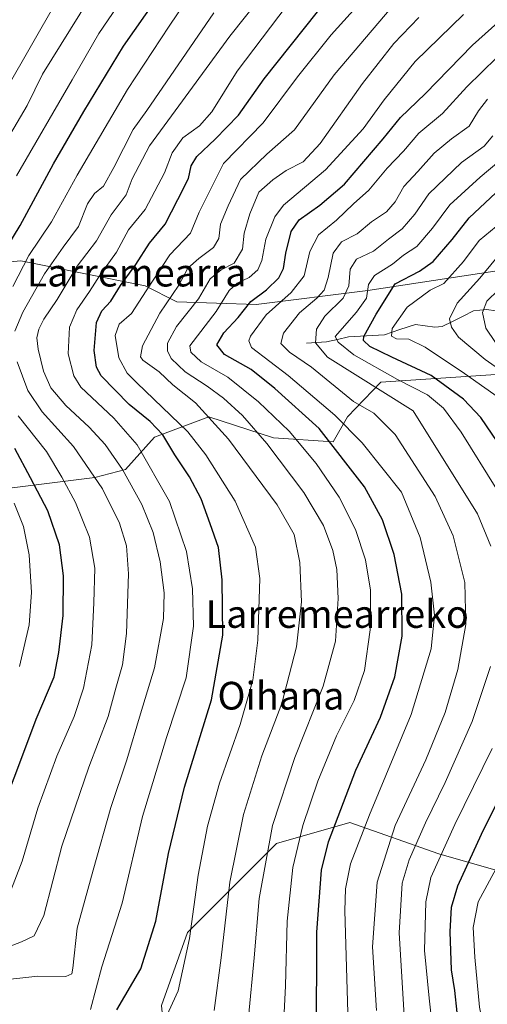
# Model space of a CAD drawing. Units: metres. Extents: x 634500 to 637407, y 4769085 to 4771454.
# Drawn here: x 635142 to 635277, y 4770392 to 4770676 of the extents above; entities that cross this region are included whole.
import ezdxf
from ezdxf.enums import TextEntityAlignment as Align

# ---------------------------------------------------------------- set-up
doc = ezdxf.new("R2010")
doc.units = ezdxf.units.M
doc.header["$MEASUREMENT"] = 0
for name, color, linetype, lineweight in [('Arbolado forestal CxS', 92, 'Continuous', 0), ('Corriente natural lineal', 142, 'Continuous', 13), ('Curva de nivel maestra', 36, 'Continuous', 30), ('Curva de nivel normal', 36, 'Continuous', 0), ('Pastizal CxS', 92, 'Continuous', 0), ('Texto cartográfico', 19, 'Continuous', 0)]:
    doc.layers.add(name, color=color, linetype=linetype, lineweight=lineweight)
doc.styles.add('Arial', font='txt', dxfattribs={"height": 0.2})

# ---------------------------------------------------------------- blocks, each defined once
blk = doc.blocks.new('*U150')
at = {"layer": 'Pastizal CxS', "color": 92, "linetype": 'Continuous', "lineweight": 0}
blk.add_polyline3d([(635284.3537, 4770305.3953, 1045.8285), (635248.0747, 4770323.5359, 1056.6894), (635219.3547, 4770344.6991, 1069.5113), (635186.0997, 4770359.8163, 1081.8733), (635183.0769, 4770391.5607, 1094.6934), (635190.6351, 4770412.7225, 1093.9273), (635216.3325, 4770438.4189, 1081.5682), (635237.4947, 4770444.4641, 1070.2758), (635263.1917, 4770435.3943, 1052.9875), (635284.3547, 4770429.3465, 1039.3)], dxfattribs=at)

msp = doc.modelspace()

# ---------------------------------------------------------------- linework, layer by layer
at = {"layer": 'Arbolado forestal CxS', "color": 92, "linetype": 'Continuous', "lineweight": 0}
for points in [[(635282.6, 4770574.08, 1041.96), (635246.47, 4770571.69, 1059.8), (635236.78, 4770561.68, 1070.08), (635232.67, 4770554.49, 1075.28), (635215.45, 4770555.56, 1083.7), (635196.72, 4770561.65, 1090.89), (635181.11, 4770555.8, 1101.5), (635172.65, 4770546.49, 1109.39), (635163.86, 4770544.15, 1115.12), (635139.21, 4770541.05, 1129.31), (635120.48, 4770547.13, 1138.01), (635117.18, 4770562.87, 1136.05), (635109.35, 4770566.94, 1140.25), (635104.42, 4770576.87, 1141.72), (635106.9, 4770591.62, 1138.46), (635124.69, 4770605.2, 1128.23), (635142.42, 4770606.7, 1117.79), (635178.37, 4770599.54, 1092.64), (635187.5, 4770594.9, 1085.04), (635210.43, 4770594.1, 1069.74), (635242.66, 4770598.21, 1051.54), (635293.91, 4770605.95, 1028.33)], [(635293.91, 4770605.95, 1028.33), (635242.66, 4770598.21, 1051.54), (635210.43, 4770594.1, 1069.74), (635187.5, 4770594.9, 1085.04), (635178.37, 4770599.54, 1092.64), (635142.42, 4770606.7, 1117.79), (635124.69, 4770605.2, 1128.23), (635106.9, 4770591.62, 1138.46), (635104.42, 4770576.87, 1141.72), (635109.35, 4770566.94, 1140.25), (635117.18, 4770562.87, 1136.05), (635120.48, 4770547.13, 1138.01), (635139.21, 4770541.05, 1129.31), (635163.86, 4770544.15, 1115.12), (635172.65, 4770546.49, 1109.39), (635181.11, 4770555.8, 1101.5), (635196.72, 4770561.65, 1090.89), (635215.45, 4770555.56, 1083.7), (635232.67, 4770554.49, 1075.28), (635236.78, 4770561.68, 1070.08), (635246.47, 4770571.69, 1059.8), (635282.6, 4770574.08, 1041.96)]]:
    msp.add_polyline3d(points, dxfattribs=at)
at = {"layer": 'Corriente natural lineal', "color": 142, "linetype": 'Continuous', "lineweight": 13}
msp.add_polyline3d([(635225, 4770583, 1061.69), (635227.9, 4770583.15, 1060.43), (635230.8, 4770583.31, 1058.71), (635233.96, 4770584.02, 1055.57), (635237.11, 4770584.74, 1052.63), (635240.58, 4770584.96, 1050.48), (635244.06, 4770585.17, 1048.63), (635247.53, 4770585.39, 1046.86), (635251.98, 4770586.89, 1044.36), (635256.43, 4770588.39, 1041.6), (635259.26, 4770588, 1041.54), (635262.1, 4770587.6, 1041.36), (635264.14, 4770587.75, 1040.85), (635267.19, 4770589.26, 1039.71), (635270.23, 4770590.77, 1038.25), (635273.27, 4770592.28, 1036.25), (635276.92, 4770592.65, 1033.12), (635279.88, 4770592.29, 1031.72)], dxfattribs=at)
at = {"layer": 'Curva de nivel maestra', "color": 36, "linetype": 'Continuous', "lineweight": 30}
for points in [[(635137.01, 4770608.36, 1125), (635142.25, 4770616.91, 1125), (635151.86, 4770634.78, 1125), (635160.6, 4770649.91, 1125), (635172.06, 4770668.76, 1125), (635193.64, 4770699.55, 1125)], [(635227.88, 4770381.47, 1075), (635227.93, 4770412.74, 1075), (635229.28, 4770430.72, 1075), (635231.3, 4770438.9, 1075), (635239.2, 4770459.56, 1075), (635246.32, 4770474.88, 1075), (635250.49, 4770486.51, 1075), (635252.66, 4770498.26, 1075), (635252.54, 4770510.41, 1075), (635250.3, 4770521.93, 1075), (635246.92, 4770531.91, 1075), (635241.73, 4770541.47, 1075), (635228.64, 4770558.29, 1075), (635215.86, 4770569.9, 1075), (635208.97, 4770575.32, 1075), (635201.33, 4770579.71, 1075), (635199.1, 4770582.48, 1075), (635201.1, 4770585.96, 1075), (635205.24, 4770590.33, 1075), (635208.94, 4770594.95, 1075), (635213.38, 4770598.4, 1075), (635217.01, 4770601.88, 1075), (635218.37, 4770604.56, 1075), (635219.01, 4770608.92, 1075), (635220.59, 4770615.22, 1075), (635222.89, 4770618.58, 1075), (635228.87, 4770622.84, 1075), (635235.97, 4770628.93, 1075), (635247.11, 4770641.95, 1075), (635252.16, 4770648.14, 1075), (635259.22, 4770654.97, 1075), (635272.9, 4770669.01, 1075), (635298.45, 4770692.01, 1075)], [(635170.14, 4770390.36, 1100), (635177.1, 4770402.19, 1100), (635181.47, 4770415.96, 1100), (635185.07, 4770435.5, 1100), (635189.77, 4770454.65, 1100), (635197.53, 4770479.9, 1100), (635200.85, 4770498.56, 1100), (635200.66, 4770514.57, 1100), (635199.52, 4770523.95, 1100), (635197.1, 4770530.8, 1100), (635194.5, 4770537.95, 1100), (635191.15, 4770544.3, 1100), (635186.91, 4770550.7, 1100), (635183.46, 4770556.51, 1100), (635179.86, 4770560.34, 1100), (635173.78, 4770565.21, 1100), (635165.65, 4770573.54, 1100), (635164.28, 4770576.04, 1100), (635163.62, 4770580.88, 1100), (635164.33, 4770588.88, 1100), (635165.88, 4770592.3, 1100), (635168.47, 4770595.1, 1100), (635171.22, 4770599.64, 1100), (635175.69, 4770605.68, 1100), (635179.59, 4770611.89, 1100), (635184.15, 4770617.3, 1100), (635187.77, 4770624.48, 1100), (635190.86, 4770630.51, 1100), (635191.66, 4770634.2, 1100), (635193.32, 4770636.88, 1100), (635198.63, 4770641.88, 1100), (635205.32, 4770648.87, 1100), (635212.72, 4770659.33, 1100), (635228.17, 4770678.73, 1100)], [(635289.7, 4770540.35, 1050), (635275.39, 4770561.46, 1050), (635270.33, 4770566.8, 1050), (635261.03, 4770573.58, 1050), (635249.63, 4770578.87, 1050), (635243.24, 4770582, 1050), (635241.49, 4770583.72, 1050), (635241.53, 4770584.87, 1050), (635245.12, 4770591.35, 1050), (635250.64, 4770600.13, 1050), (635257.67, 4770603.8, 1050), (635261.62, 4770606.54, 1050), (635267.08, 4770612.88, 1050), (635271.95, 4770619.21, 1050), (635282.77, 4770629.32, 1050)], [(635137.22, 4770448.7, 1125), (635142.19, 4770461.74, 1125), (635146.88, 4770474.35, 1125), (635152.08, 4770486.51, 1125), (635153.43, 4770493.55, 1125), (635154.63, 4770504.27, 1125), (635154.79, 4770515.75, 1125), (635153.64, 4770524.67, 1125), (635150.24, 4770534.51, 1125), (635145.21, 4770544.03, 1125), (635140.76, 4770552.56, 1125)], [(635280.38, 4770343.65, 1050), (635275.73, 4770353.45, 1050), (635272.02, 4770365.06, 1050), (635269.25, 4770379.23, 1050), (635268.46, 4770389.56, 1050), (635267.8, 4770395.9, 1050), (635266.83, 4770401.93, 1050), (635266.45, 4770412.92, 1050), (635266.84, 4770419.96, 1050), (635268.74, 4770426.21, 1050), (635275.53, 4770441.09, 1050), (635286.48, 4770463.19, 1050)]]:
    msp.add_polyline3d(points, dxfattribs=at)
at = {"layer": 'Curva de nivel normal', "color": 36, "linetype": 'Continuous', "lineweight": 0}
for points in [[(635134.12, 4770398.59, 1110), (635147.32, 4770400.02, 1110), (635155.47, 4770399.97, 1110), (635157.2, 4770400.71, 1110), (635157.46, 4770402.34, 1110), (635158.68, 4770413.98, 1110), (635163.3, 4770430.72, 1110), (635168.43, 4770448.79, 1110), (635173.04, 4770462.53, 1110), (635177.02, 4770475.89, 1110), (635181.03, 4770489.13, 1110), (635183.64, 4770503.43, 1110), (635183.9, 4770510.78, 1110), (635182.67, 4770519.82, 1110), (635180.66, 4770528.21, 1110), (635177.45, 4770536.36, 1110), (635171.84, 4770546.41, 1110), (635166.81, 4770553.7, 1110), (635162.22, 4770558.72, 1110), (635155.4, 4770564.92, 1110), (635151.12, 4770570.06, 1110), (635149.04, 4770574.88, 1110), (635147.48, 4770581.26, 1110), (635147.08, 4770584.54, 1110), (635147.61, 4770587.04, 1110), (635149.13, 4770589.88, 1110), (635152.98, 4770595.57, 1110), (635158.68, 4770605.2, 1110), (635164.26, 4770612.53, 1110), (635168.54, 4770620.05, 1110), (635172.91, 4770625.85, 1110), (635174.65, 4770630.45, 1110), (635179.62, 4770639.95, 1110), (635188.14, 4770651.53, 1110), (635202.81, 4770671.65, 1110), (635221.71, 4770695.43, 1110)], [(635141.23, 4770631.32, 1130), (635157.23, 4770659.07, 1130), (635165, 4770672.47, 1130), (635175.75, 4770688.3, 1130)], [(635184.19, 4770387.64, 1095), (635187.91, 4770395.8, 1095), (635191.13, 4770410.9, 1095), (635193.72, 4770429.2, 1095), (635196.42, 4770443.43, 1095), (635199.88, 4770455.82, 1095), (635205.8, 4770472.76, 1095), (635209.5, 4770485.58, 1095), (635210.92, 4770497.11, 1095), (635211.47, 4770515, 1095), (635210.26, 4770523.99, 1095), (635204.34, 4770537.26, 1095), (635195.93, 4770550.66, 1095), (635190.73, 4770557.29, 1095), (635175.92, 4770571.53, 1095), (635173.18, 4770574.33, 1095), (635170.73, 4770578.68, 1095), (635169.74, 4770585.21, 1095), (635170.84, 4770588.42, 1095), (635174.41, 4770591.56, 1095), (635178.65, 4770598.06, 1095), (635185.48, 4770608.44, 1095), (635191.46, 4770614.74, 1095), (635193.98, 4770620.85, 1095), (635201, 4770634.87, 1095), (635212.45, 4770646.63, 1095), (635222.36, 4770659.92, 1095), (635232.06, 4770672.07, 1095), (635247.58, 4770689.32, 1095)], [(635135.21, 4770636.4, 1135), (635144.24, 4770651.62, 1135), (635148.75, 4770660.64, 1135), (635164.93, 4770686.82, 1135)], [(635140.09, 4770599.34, 1120), (635144.76, 4770608.26, 1120), (635151.35, 4770618.05, 1120), (635158.74, 4770631.54, 1120), (635173.25, 4770656.2, 1120), (635185.32, 4770674.53, 1120), (635192.92, 4770685.87, 1120)], [(635138.33, 4770656.42, 1140), (635152.75, 4770681.72, 1140)], [(635162.58, 4770390.46, 1105), (635165.85, 4770402.79, 1105), (635171.7, 4770421.2, 1105), (635177.62, 4770446.2, 1105), (635184.49, 4770469, 1105), (635190.24, 4770486.22, 1105), (635192.33, 4770501.17, 1105), (635192.05, 4770511.93, 1105), (635190.33, 4770522.81, 1105), (635185.39, 4770537.24, 1105), (635176.07, 4770553.62, 1105), (635169.29, 4770561.27, 1105), (635159.82, 4770570.22, 1105), (635157.8, 4770573.53, 1105), (635156.11, 4770579.88, 1105), (635156.5, 4770587.54, 1105), (635158.64, 4770592.54, 1105), (635162.32, 4770597.88, 1105), (635165.37, 4770602.72, 1105), (635170.06, 4770609.26, 1105), (635173.57, 4770615.73, 1105), (635178.33, 4770621.56, 1105), (635183.97, 4770632.2, 1105), (635186.19, 4770637.93, 1105), (635189.25, 4770642.25, 1105), (635194.04, 4770645.75, 1105), (635197.6, 4770649.84, 1105), (635204.97, 4770661.55, 1105), (635219.35, 4770680.6, 1105)], [(635198.26, 4770390.18, 1090), (635200.31, 4770405.32, 1090), (635202.8, 4770427.18, 1090), (635206.82, 4770446.73, 1090), (635212.04, 4770463.69, 1090), (635217.82, 4770478.89, 1090), (635222.12, 4770495.22, 1090), (635223.54, 4770508.22, 1090), (635223.08, 4770519.55, 1090), (635221.37, 4770527.65, 1090), (635216.48, 4770536.24, 1090), (635202.44, 4770555.21, 1090), (635192.94, 4770565.68, 1090), (635186.37, 4770570.9, 1090), (635182.42, 4770574.64, 1090), (635177.73, 4770578.02, 1090), (635177.01, 4770579.02, 1090), (635177.64, 4770582.16, 1090), (635182.6, 4770591.61, 1090), (635188.05, 4770599.69, 1090), (635190.67, 4770604.6, 1090), (635193.83, 4770607.45, 1090), (635198.12, 4770610.63, 1090), (635199.63, 4770613.2, 1090), (635200.17, 4770617.36, 1090), (635202.38, 4770622.66, 1090), (635205.88, 4770630.26, 1090), (635213.49, 4770637.54, 1090), (635221.53, 4770644.59, 1090), (635233, 4770660.44, 1090), (635249.39, 4770679.86, 1090)], [(635140.67, 4770586.46, 1115), (635143.06, 4770591.88, 1115), (635149.31, 4770603.01, 1115), (635154.67, 4770610.73, 1115), (635159.15, 4770616.67, 1115), (635161.73, 4770623.21, 1115), (635163.7, 4770626.24, 1115), (635166.32, 4770628.34, 1115), (635169.36, 4770633.71, 1115), (635174.94, 4770644.72, 1115), (635178.84, 4770650.2, 1115), (635198.16, 4770678.38, 1115)], [(635208.2, 4770388.25, 1085), (635209.87, 4770405.38, 1085), (635211.26, 4770422.52, 1085), (635215.2, 4770443.55, 1085), (635221.61, 4770463.27, 1085), (635229.79, 4770483.89, 1085), (635233.32, 4770496.89, 1085), (635234.08, 4770509.22, 1085), (635233.71, 4770517.6, 1085), (635232.61, 4770523.09, 1085), (635229.87, 4770530.27, 1085), (635224.22, 4770539.82, 1085), (635213.54, 4770553.94, 1085), (635206.52, 4770562.01, 1085), (635200.99, 4770567.06, 1085), (635196.32, 4770570.54, 1085), (635189.94, 4770574.65, 1085), (635185.9, 4770578.54, 1085), (635184.84, 4770580.71, 1085), (635184.83, 4770582.93, 1085), (635187.4, 4770587.73, 1085), (635193.75, 4770595.74, 1085), (635197.11, 4770601.54, 1085), (635200.28, 4770604.19, 1085), (635204.1, 4770606.03, 1085), (635206.51, 4770610.08, 1085), (635206.93, 4770614.78, 1085), (635208.65, 4770620.28, 1085), (635211.18, 4770626.54, 1085), (635215.25, 4770630.15, 1085), (635219.13, 4770632.89, 1085), (635223.97, 4770635.32, 1085), (635228.94, 4770640.63, 1085), (635241.16, 4770658, 1085), (635250.2, 4770669.53, 1085), (635257.42, 4770677.07, 1085)], [(635218.1, 4770381.68, 1080), (635218.92, 4770397.25, 1080), (635219.42, 4770415.96, 1080), (635221.07, 4770431.48, 1080), (635223.92, 4770443.56, 1080), (635228.24, 4770456.39, 1080), (635233.67, 4770469.55, 1080), (635238.78, 4770479.76, 1080), (635241.73, 4770488.37, 1080), (635243.39, 4770500.09, 1080), (635243.47, 4770511.55, 1080), (635241.98, 4770520.36, 1080), (635239.16, 4770529.15, 1080), (635234.43, 4770538.46, 1080), (635227.78, 4770548.15, 1080), (635219.94, 4770557.54, 1080), (635211.14, 4770566.05, 1080), (635202.29, 4770573.11, 1080), (635194.59, 4770577.53, 1080), (635191.59, 4770580.4, 1080), (635191.23, 4770582.21, 1080), (635198.84, 4770592.06, 1080), (635202.64, 4770598.16, 1080), (635204.97, 4770600.28, 1080), (635208.39, 4770601.9, 1080), (635210.9, 4770604.13, 1080), (635212.07, 4770606.88, 1080), (635213.21, 4770613.04, 1080), (635215.82, 4770619.46, 1080), (635218.34, 4770622.86, 1080), (635230.47, 4770633.05, 1080), (635241.32, 4770644.93, 1080), (635247.37, 4770653.22, 1080), (635256.41, 4770664.29, 1080), (635270.32, 4770677.89, 1080)], [(635236.94, 4770389.56, 1070), (635236.08, 4770418.9, 1070), (635236.29, 4770425.33, 1070), (635237.68, 4770432.56, 1070), (635243.14, 4770446.66, 1070), (635255.26, 4770475.62, 1070), (635260.96, 4770494.65, 1070), (635261.91, 4770504.34, 1070), (635260.92, 4770513.92, 1070), (635257.86, 4770526.76, 1070), (635252.38, 4770539.95, 1070), (635241.06, 4770554.2, 1070), (635233.2, 4770562.11, 1070), (635219.72, 4770573.63, 1070), (635209.04, 4770581.72, 1070), (635208.33, 4770583.61, 1070), (635208.8, 4770584.96, 1070), (635213.35, 4770591.18, 1070), (635220.59, 4770597.58, 1070), (635224.32, 4770602.4, 1070), (635225.92, 4770609.42, 1070), (635228.4, 4770614.21, 1070), (635233.68, 4770618.47, 1070), (635238.54, 4770623.26, 1070), (635242.99, 4770627.14, 1070), (635248.3, 4770633.54, 1070), (635252.99, 4770638.46, 1070), (635257.4, 4770643.65, 1070), (635264.31, 4770649.28, 1070), (635271.31, 4770657.06, 1070), (635279.97, 4770665.47, 1070)], [(635245.21, 4770390.16, 1065), (635244.04, 4770408.56, 1065), (635245.35, 4770427.23, 1065), (635250.56, 4770443.56, 1065), (635259.44, 4770462.56, 1065), (635265.08, 4770476.26, 1065), (635268.7, 4770488.7, 1065), (635271, 4770501.71, 1065), (635270.68, 4770513.79, 1065), (635267.36, 4770527.27, 1065), (635262.11, 4770538.68, 1065), (635250.64, 4770556.54, 1065), (635244.45, 4770562.77, 1065), (635238.52, 4770566.09, 1065), (635226.46, 4770576.03, 1065), (635220.08, 4770580.31, 1065), (635217.58, 4770582.82, 1065), (635218.32, 4770585.83, 1065), (635222.99, 4770591.68, 1065), (635227.96, 4770595.92, 1065), (635230.11, 4770598.31, 1065), (635231.25, 4770601.89, 1065), (635232.7, 4770608.95, 1065), (635235.12, 4770612.21, 1065), (635239.62, 4770614.54, 1065), (635243.75, 4770617.99, 1065), (635248.11, 4770620.87, 1065), (635250.64, 4770623.81, 1065), (635253.06, 4770628.26, 1065), (635257.18, 4770632.58, 1065), (635261.82, 4770637.86, 1065), (635266.83, 4770642, 1065), (635271.97, 4770645.62, 1065), (635274.64, 4770650.1, 1065), (635277.31, 4770653.48, 1065)], [(635278.28, 4770524.27, 1060), (635274.42, 4770533.68, 1060), (635255.83, 4770563.4, 1060), (635231.07, 4770578.9, 1060), (635227.57, 4770583.09, 1060), (635227.89, 4770587.02, 1060), (635230.27, 4770590.79, 1060), (635235.54, 4770595.94, 1060), (635237.25, 4770599.56, 1060), (635237.59, 4770604.34, 1060), (635239.43, 4770607.22, 1060), (635244.31, 4770609.55, 1060), (635248.64, 4770613.02, 1060), (635252.64, 4770615.99, 1060), (635256.32, 4770620.23, 1060), (635260.31, 4770626.08, 1060), (635269.73, 4770635.16, 1060), (635276.34, 4770639.91, 1060), (635278.81, 4770642.87, 1060)], [(635280.01, 4770540.68, 1055), (635269.67, 4770557.21, 1055), (635264.55, 4770564.19, 1055), (635259.92, 4770568.03, 1055), (635251.31, 4770572.42, 1055), (635238.65, 4770579.61, 1055), (635234.11, 4770583.29, 1055), (635233.27, 4770584.84, 1055), (635239.47, 4770591.96, 1055), (635242.33, 4770595.96, 1055), (635242.9, 4770599.88, 1055), (635244.66, 4770602.52, 1055), (635249.81, 4770605.74, 1055), (635252.99, 4770608.38, 1055), (635256.86, 4770610.93, 1055), (635261.37, 4770616.21, 1055), (635266.34, 4770622.88, 1055), (635275.18, 4770630.93, 1055), (635280.59, 4770635.47, 1055)], [(635282.4, 4770565.94, 1045), (635270.62, 4770574.21, 1045), (635259.26, 4770581.79, 1045), (635254.51, 4770584.08, 1045), (635251.02, 4770584.25, 1045), (635249.49, 4770584.99, 1045), (635249.7, 4770587.15, 1045), (635254.04, 4770593.35, 1045), (635260.71, 4770598.25, 1045), (635264.7, 4770600.21, 1045), (635270.31, 4770606.52, 1045), (635274.85, 4770612.61, 1045), (635279.75, 4770616.71, 1045)], [(635290.46, 4770568.52, 1040), (635276.59, 4770578.21, 1040), (635268.93, 4770584.68, 1040), (635266.86, 4770587.54, 1040), (635266.26, 4770590.02, 1040), (635268.49, 4770594.54, 1040), (635275.04, 4770601.74, 1040), (635279.62, 4770607.24, 1040)], [(635279.62, 4770583.12, 1035), (635276.77, 4770587.27, 1035), (635275.81, 4770591.81, 1035), (635277.1, 4770595.1, 1035), (635280.45, 4770598.39, 1035)], [(635136.32, 4770407.57, 1115), (635142.65, 4770409.94, 1115), (635146.29, 4770411.67, 1115), (635149.05, 4770417.6, 1115), (635154.31, 4770437.58, 1115), (635162.13, 4770460.41, 1115), (635167.65, 4770475.06, 1115), (635169.86, 4770483.24, 1115), (635171.82, 4770490.06, 1115), (635173.02, 4770499.08, 1115), (635173.6, 4770516.35, 1115), (635173, 4770524.42, 1115), (635170.93, 4770530.91, 1115), (635166.07, 4770540.84, 1115), (635157.63, 4770553.08, 1115), (635148.64, 4770563.09, 1115), (635144.44, 4770569.24, 1115), (635141.36, 4770577.6, 1115)], [(635139.05, 4770423.56, 1120), (635142.85, 4770433.33, 1120), (635147.39, 4770448.58, 1120), (635152.82, 4770463.61, 1120), (635157.84, 4770475.05, 1120), (635160.56, 4770483.32, 1120), (635162.96, 4770495.84, 1120), (635163.56, 4770507.89, 1120), (635163.8, 4770517.91, 1120), (635162.26, 4770526.91, 1120), (635158.26, 4770536.92, 1120), (635154.27, 4770544.21, 1120), (635149.88, 4770551.62, 1120), (635141.72, 4770561.94, 1120)], [(635142.03, 4770489.55, 1130), (635144.9, 4770501.55, 1130), (635145.53, 4770510.94, 1130), (635144.84, 4770521.78, 1130), (635143.22, 4770529.99, 1130), (635140.52, 4770536.74, 1130)], [(635253.38, 4770385.56, 1060), (635251.78, 4770412.56, 1060), (635252.6, 4770426.9, 1060), (635254.61, 4770433.69, 1060), (635259.31, 4770444.4, 1060), (635265.04, 4770456.02, 1060), (635272.8, 4770473.64, 1060), (635278.09, 4770489.55, 1060)], [(635277.74, 4770330.44, 1055), (635272.66, 4770341.36, 1055), (635268.56, 4770351.21, 1055), (635264.97, 4770362, 1055), (635262.52, 4770374.52, 1055), (635260.44, 4770393.72, 1055), (635259.09, 4770407.52, 1055), (635259.42, 4770421.56, 1055), (635260.91, 4770428.56, 1055), (635267.81, 4770443.9, 1055), (635278.63, 4770465.89, 1055)], [(635279.89, 4770366.52, 1045), (635274.94, 4770391.14, 1045), (635273.63, 4770405.56, 1045), (635273.1, 4770414.14, 1045), (635274.58, 4770421.54, 1045), (635280.46, 4770432.47, 1045)]]:
    msp.add_polyline3d(points, dxfattribs=at)
at = {"layer": 'Pastizal CxS', "color": 92, "linetype": 'Continuous', "lineweight": 0}
for points in [[(635293.91, 4770605.95, 1028.33), (635242.66, 4770598.21, 1051.54), (635210.43, 4770594.1, 1069.74), (635187.5, 4770594.9, 1085.04), (635178.37, 4770599.54, 1092.64), (635142.42, 4770606.7, 1117.79), (635124.69, 4770605.2, 1128.23), (635106.9, 4770591.62, 1138.46), (635104.42, 4770576.87, 1141.72), (635109.35, 4770566.94, 1140.25), (635117.18, 4770562.87, 1136.05), (635120.48, 4770547.13, 1138.01), (635139.21, 4770541.05, 1129.31), (635163.86, 4770544.15, 1115.12), (635172.65, 4770546.49, 1109.39), (635181.11, 4770555.8, 1101.5), (635196.72, 4770561.65, 1090.89), (635215.45, 4770555.56, 1083.7), (635232.67, 4770554.49, 1075.28), (635236.78, 4770561.68, 1070.08), (635246.47, 4770571.69, 1059.8), (635282.6, 4770574.08, 1041.96)], [(635293.91, 4770605.95, 1028.33), (635242.66, 4770598.21, 1051.54), (635210.43, 4770594.1, 1069.74), (635187.5, 4770594.9, 1085.04), (635178.37, 4770599.54, 1092.64), (635142.42, 4770606.7, 1117.79), (635124.69, 4770605.2, 1128.23), (635106.9, 4770591.62, 1138.46), (635104.42, 4770576.87, 1141.72), (635109.35, 4770566.94, 1140.25), (635117.18, 4770562.87, 1136.05), (635120.48, 4770547.13, 1138.01), (635139.21, 4770541.05, 1129.31), (635163.86, 4770544.15, 1115.12), (635172.65, 4770546.49, 1109.39), (635181.11, 4770555.8, 1101.5), (635196.72, 4770561.65, 1090.89), (635215.45, 4770555.56, 1083.7), (635232.67, 4770554.49, 1075.28), (635236.78, 4770561.68, 1070.08), (635246.47, 4770571.69, 1059.8), (635282.6, 4770574.08, 1041.96)], [(635284.35, 4770429.35, 1039.3), (635263.19, 4770435.39, 1052.99), (635237.49, 4770444.46, 1070.28), (635216.33, 4770438.42, 1081.57), (635190.64, 4770412.72, 1093.93), (635183.08, 4770391.56, 1094.69), (635186.1, 4770359.82, 1081.87), (635219.35, 4770344.7, 1069.51), (635248.07, 4770323.54, 1056.69), (635284.35, 4770305.4, 1045.83)], [(635284.35, 4770305.4, 1045.83), (635248.07, 4770323.54, 1056.69), (635219.35, 4770344.7, 1069.51), (635186.1, 4770359.82, 1081.87), (635183.08, 4770391.56, 1094.69), (635190.64, 4770412.72, 1093.93), (635216.33, 4770438.42, 1081.57), (635237.49, 4770444.46, 1070.28), (635263.19, 4770435.39, 1052.99), (635284.35, 4770429.35, 1039.3)], [(635284.35, 4770305.4, 1045.83), (635248.07, 4770323.54, 1056.69), (635219.35, 4770344.7, 1069.51), (635186.1, 4770359.82, 1081.87), (635183.08, 4770391.56, 1094.69), (635190.64, 4770412.72, 1093.93), (635216.33, 4770438.42, 1081.57), (635237.49, 4770444.46, 1070.28), (635263.19, 4770435.39, 1052.99), (635284.35, 4770429.35, 1039.3)]]:
    msp.add_polyline3d(points, dxfattribs=at)

# ---------------------------------------------------------------- block references
msp.add_blockref('*U150', (0, 0), dxfattribs=at)

# ---------------------------------------------------------------- texts
at = {"layer": 'Texto cartográfico', "color": 19, "linetype": 'Continuous', "lineweight": 0, "style": 'Arial'}
for s, p in [('Larremearra', (635175.89, 4770603.33)), ('Larremearreko', (635233.87, 4770504.7)), ('Oihana', (635217.6, 4770481.1))]:
    msp.add_text(s, height=8, dxfattribs=at).set_placement(p, align=Align.MIDDLE_CENTER)

doc.saveas('drawing.dxf')
